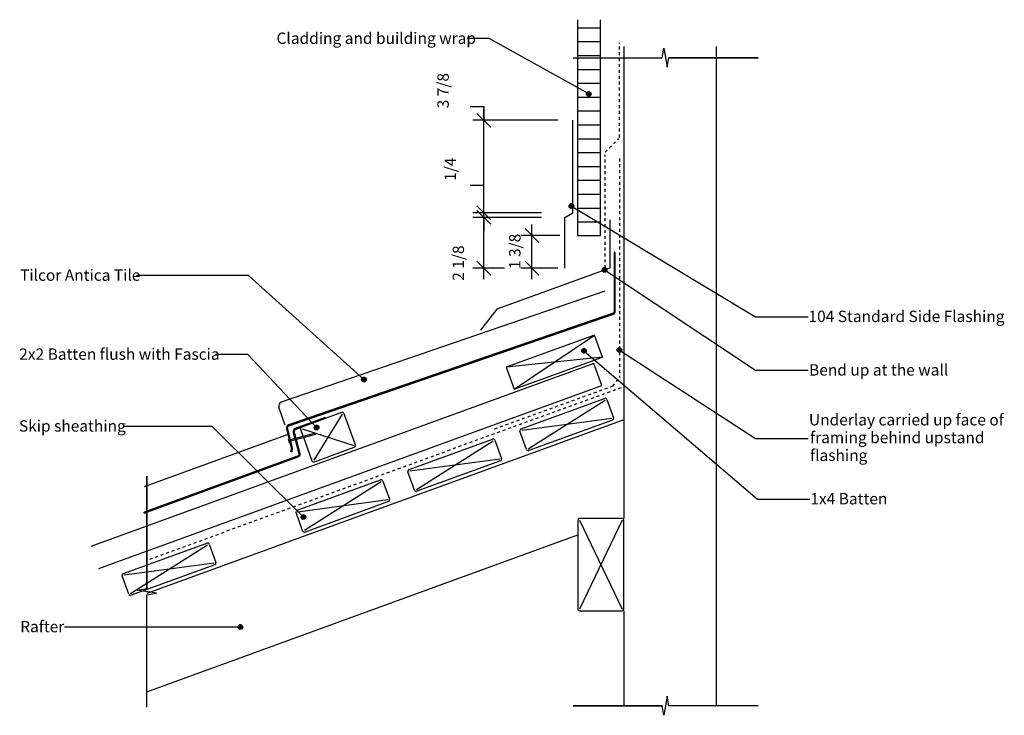
# Model space of a CAD drawing. Extents: x -738 to 327, y -414 to 339.
import ezdxf

# ---------------------------------------------------------------- set-up
doc = ezdxf.new("R2010")
doc.units = 0
doc.linetypes.add('DASH', pattern=[6.35, 3.175, -3.175])
doc.layers.get('0').update_dxf_attribs({"linetype": 'CONTINUOUS'})
doc.layers.get('DEFPOINTS').update_dxf_attribs({"linetype": 'CONTINUOUS'})
doc.styles.add('ARIAL', font='txt', dxfattribs={"height": 12.294162})
doc.dimstyles.get("Standard").update_dxf_attribs({"dimtxt": 0.18, "dimasz": 0.18, "dimexe": 0.18, "dimexo": 0.0625, "dimgap": 0.09, "dimtad": 0, "dimtih": 1, "dimtoh": 1, "dimzin": 0, "dimcen": 0.09, "dimazin": 3, "dimtfac": 1, "dimtofl": 0, "dimtmove": 0, "dimatfit": 3})

# ---------------------------------------------------------------- blocks, each defined once
blk = doc.blocks.new('*U30')
at = {"linetype": 'CONTINUOUS'}
for p, q in [((-367.7, -49.6), (-367.8, -50.6)), ((-367.8, -50.6), (-367.7, -51.5)), ((-367.1, -48.8), (-367.7, -49.6)), ((-367.7, -51.5), (-367.1, -52.3)), ((-366.3, -48.3), (-367.1, -48.8)), ((-367.1, -52.3), (-366.3, -52.9)), ((-365.3, -48.1), (-366.3, -48.3)), ((-365.3, -53.1), (-366.3, -52.9)), ((-364.4, -48.3), (-365.3, -48.1)), ((-364.4, -52.9), (-365.3, -53.1)), ((-364.4, -48.3), (-363.6, -48.8)), ((-363.6, -52.3), (-364.4, -52.9)), ((-363.6, -48.8), (-363, -49.6)), ((-363, -51.5), (-363.6, -52.3)), ((-363, -49.6), (-362.8, -50.6)), ((-362.8, -50.6), (-363, -51.5))]:
    blk.add_line(p, q, dxfattribs=at)
for points in [[(-367.7, -49.6), (-367.8, -50.6), (-362.8, -50.6)], [(-367.8, -50.6), (-367.7, -51.5), (-363, -51.5)], [(-367.1, -48.8), (-367.7, -49.6), (-363, -49.6)], [(-367.7, -51.5), (-367.1, -52.3), (-363.6, -52.3)], [(-366.3, -48.3), (-367.1, -48.8), (-363.6, -48.8)], [(-367.1, -52.3), (-366.3, -52.9), (-364.4, -52.9)], [(-365.3, -48.1), (-366.3, -48.3), (-364.4, -48.3)]]:
    blk.add_solid(points, dxfattribs=at)
at = {"linetype": 'CONTINUOUS', "extrusion": (0, 0, -1)}
for points in [[(367.8, -50.6), (362.8, -50.6), (363, -51.5)], [(367.7, -49.6), (363, -49.6), (362.8, -50.6)], [(367.7, -51.5), (363, -51.5), (363.6, -52.3)], [(367.1, -48.8), (363.6, -48.8), (363, -49.6)], [(367.1, -52.3), (363.6, -52.3), (364.4, -52.9)], [(366.3, -48.3), (364.4, -48.3), (363.6, -48.8)], [(366.3, -52.9), (364.4, -52.9), (365.3, -53.1)]]:
    blk.add_solid(points, dxfattribs=at)
blk = doc.blocks.new('*U31')
at = {"style": 'ARIAL'}
blk.add_text('Tilcor Antica Tile', height=12.294, dxfattribs=at).set_placement((-737.2, 56.3))
blk = doc.blocks.new('*U32')
at = {"linetype": 'CONTINUOUS'}
for p, q in [((-107.4, 69), (-107.6, 68.1)), ((-107.6, 68.1), (-107.4, 67.1)), ((-106.8, 69.9), (-107.4, 69)), ((-107.4, 67.1), (-106.8, 66.3)), ((-106, 70.4), (-106.8, 69.9)), ((-106.8, 66.3), (-106, 65.8)), ((-105.1, 70.6), (-106, 70.4)), ((-105.1, 65.6), (-106, 65.8)), ((-104.1, 70.4), (-105.1, 70.6)), ((-104.1, 65.8), (-105.1, 65.6)), ((-104.1, 70.4), (-103.3, 69.9)), ((-103.3, 66.3), (-104.1, 65.8)), ((-103.3, 69.9), (-102.8, 69)), ((-102.8, 67.1), (-103.3, 66.3)), ((-102.8, 69), (-102.6, 68.1)), ((-102.6, 68.1), (-102.8, 67.1))]:
    blk.add_line(p, q, dxfattribs=at)
for points in [[(-107.4, 69), (-107.6, 68.1), (-102.6, 68.1)], [(-107.6, 68.1), (-107.4, 67.1), (-102.8, 67.1)], [(-106.8, 69.9), (-107.4, 69), (-102.8, 69)], [(-107.4, 67.1), (-106.8, 66.3), (-103.3, 66.3)], [(-106, 70.4), (-106.8, 69.9), (-103.3, 69.9)], [(-106.8, 66.3), (-106, 65.8), (-104.1, 65.8)], [(-105.1, 70.6), (-106, 70.4), (-104.1, 70.4)]]:
    blk.add_solid(points, dxfattribs=at)
at = {"linetype": 'CONTINUOUS', "extrusion": (0, 0, -1)}
for points in [[(107.6, 68.1), (102.6, 68.1), (102.8, 67.1)], [(107.4, 69), (102.8, 69), (102.6, 68.1)], [(107.4, 67.1), (102.8, 67.1), (103.3, 66.3)], [(106.8, 69.9), (103.3, 69.9), (102.8, 69)], [(106.8, 66.3), (103.3, 66.3), (104.1, 65.8)], [(106, 70.4), (104.1, 70.4), (103.3, 69.9)], [(106, 65.8), (104.1, 65.8), (105.1, 65.6)]]:
    blk.add_solid(points, dxfattribs=at)
blk = doc.blocks.new('*U33')
at = {"style": 'ARIAL'}
blk.add_text('Bend up at the wall', height=12.294, dxfattribs=at).set_placement((116.2, -46.2))
blk = doc.blocks.new('*U54')
at = {"color": 0, "style": 'ARIAL'}
blk.add_text('1 3/8', height=12.29, rotation=90, dxfattribs=at).set_placement((-195.9, 69))
blk = doc.blocks.new('_OBLIQUE')
at = {"color": 0, "linetype": 'BYBLOCK'}
blk.add_line((-0.5, -0.5), (0.5, 0.5), dxfattribs=at)
blk = doc.blocks.new('DIMBLOCK1-AN160A_-_TRANSVE')
at = {"color": 0}
for p, q in [((-183.5, 57.9), (-183.5, 117.2)), ((-153.2, 105.2), (-195.5, 105.2)), ((-155.5, 69.9), (-195.5, 69.9))]:
    blk.add_line(p, q, dxfattribs=at)
at = {"layer": 'DEFPOINTS', "color": 0}
for p in [(-183.5, 105.2), (-145.7, 105.2), (-148, 69.9)]:
    blk.add_point(p, dxfattribs=at)
at = {"color": 0, "xscale": 15, "yscale": 15, "zscale": 15}
for p, rotation in [((-183.5, 105.2), 90), ((-183.5, 69.9), 270)]:
    blk.add_blockref('_OBLIQUE', p, dxfattribs=dict(at, rotation=rotation))
blk.add_blockref('*U54', (0, 0))
blk = doc.blocks.new('*U53')
at = {"color": 0, "style": 'ARIAL'}
blk.add_text('2 1/8', height=12.29, rotation=90, dxfattribs=at).set_placement((-257, 56.3))
blk = doc.blocks.new('DIMBLOCK2-AN160A_-_TRANSVE')
at = {"color": 0}
for p, q in [((-235.5, 57.9), (-235.5, 136.9)), ((-173.3, 124.9), (-247.5, 124.9)), ((-213.1, 69.9), (-247.5, 69.9))]:
    blk.add_line(p, q, dxfattribs=at)
at = {"layer": 'DEFPOINTS', "color": 0}
for p in [(-235.5, 124.9), (-165.8, 124.9), (-205.6, 69.9)]:
    blk.add_point(p, dxfattribs=at)
at = {"color": 0, "xscale": 15, "yscale": 15, "zscale": 15}
for p, rotation in [((-235.5, 124.9), 90), ((-235.5, 69.9), 270)]:
    blk.add_blockref('_OBLIQUE', p, dxfattribs=dict(at, rotation=rotation))
blk.add_blockref('*U53', (0, 0))
blk = doc.blocks.new('*U52')
at = {"color": 0, "style": 'ARIAL'}
blk.add_text('1/4', height=12.29, rotation=90, dxfattribs=at).set_placement((-265.7, 164.4))
blk = doc.blocks.new('DIMBLOCK3-AN160A_-_TRANSVE')
at = {"color": 0}
for p, q in [((-250.5, 159.9), (-235.5, 159.9)), ((-235.5, 129.9), (-235.5, 144.9)), ((-173.3, 129.9), (-247.5, 129.9)), ((-235.5, 124.9), (-235.5, 129.9)), ((-173.3, 124.9), (-247.5, 124.9)), ((-235.5, 124.9), (-235.5, 109.9))]:
    blk.add_line(p, q, dxfattribs=at)
at = {"layer": 'DEFPOINTS', "color": 0}
for p in [(-235.5, 129.9), (-165.8, 129.9), (-165.8, 124.9)]:
    blk.add_point(p, dxfattribs=at)
blk.add_blockref('*U52', (0, 0))
at = {"color": 0, "xscale": 15, "yscale": 15, "zscale": 15}
for p, rotation in [((-235.5, 129.9), 270), ((-235.5, 124.9), 90)]:
    blk.add_blockref('_OBLIQUE', p, dxfattribs=dict(at, rotation=rotation))
blk = doc.blocks.new('*U51')
at = {"color": 0, "style": 'ARIAL'}
blk.add_text('3 7/8', height=12.29, rotation=90, dxfattribs=at).set_placement((-273.5, 242.8))
blk = doc.blocks.new('DIMBLOCK4-AN160A_-_TRANSVE')
at = {"color": 0}
for p, q in [((-250.5, 244.9), (-235.5, 244.9)), ((-235.5, 244.9), (-235.5, 229.9)), ((-235.5, 117.9), (-235.5, 241.9)), ((-155.5, 229.9), (-247.5, 229.9)), ((-173.3, 129.9), (-247.5, 129.9))]:
    blk.add_line(p, q, dxfattribs=at)
at = {"layer": 'DEFPOINTS', "color": 0}
for p in [(-235.5, 229.9), (-148, 229.9), (-165.8, 129.9)]:
    blk.add_point(p, dxfattribs=at)
blk.add_blockref('*U51', (0, 0))
at = {"color": 0, "xscale": 15, "yscale": 15, "zscale": 15}
for p, rotation in [((-235.5, 229.9), 90), ((-235.5, 129.9), 270)]:
    blk.add_blockref('_OBLIQUE', p, dxfattribs=dict(at, rotation=rotation))
blk = doc.blocks.new('*U34')
at = {"linetype": 'CONTINUOUS'}
for p, q in [((-418.8, -101.5), (-418.9, -102.4)), ((-418.9, -102.4), (-418.8, -103.4)), ((-418.2, -100.7), (-418.8, -101.5)), ((-418.8, -103.4), (-418.2, -104.2)), ((-417.4, -100.1), (-418.2, -100.7)), ((-418.2, -104.2), (-417.4, -104.7)), ((-416.4, -99.9), (-417.4, -100.1)), ((-416.4, -104.9), (-417.4, -104.7)), ((-415.5, -100.1), (-416.4, -99.9)), ((-415.5, -104.7), (-416.4, -104.9)), ((-415.5, -100.1), (-414.7, -100.7)), ((-414.7, -104.2), (-415.5, -104.7)), ((-414.7, -100.7), (-414.1, -101.5)), ((-414.1, -103.4), (-414.7, -104.2)), ((-414.1, -101.5), (-413.9, -102.4)), ((-413.9, -102.4), (-414.1, -103.4))]:
    blk.add_line(p, q, dxfattribs=at)
for points in [[(-418.8, -101.5), (-418.9, -102.4), (-413.9, -102.4)], [(-418.9, -102.4), (-418.8, -103.4), (-414.1, -103.4)], [(-418.2, -100.7), (-418.8, -101.5), (-414.1, -101.5)], [(-418.8, -103.4), (-418.2, -104.2), (-414.7, -104.2)], [(-417.4, -100.1), (-418.2, -100.7), (-414.7, -100.7)], [(-418.2, -104.2), (-417.4, -104.7), (-415.5, -104.7)], [(-416.4, -99.9), (-417.4, -100.1), (-415.5, -100.1)]]:
    blk.add_solid(points, dxfattribs=at)
at = {"linetype": 'CONTINUOUS', "extrusion": (0, 0, -1)}
for points in [[(418.9, -102.4), (413.9, -102.4), (414.1, -103.4)], [(418.8, -101.5), (414.1, -101.5), (413.9, -102.4)], [(418.8, -103.4), (414.1, -103.4), (414.7, -104.2)], [(418.2, -100.7), (414.7, -100.7), (414.1, -101.5)], [(418.2, -104.2), (414.7, -104.2), (415.5, -104.7)], [(417.4, -100.1), (415.5, -100.1), (414.7, -100.7)], [(417.4, -104.7), (415.5, -104.7), (416.4, -104.9)]]:
    blk.add_solid(points, dxfattribs=at)
blk = doc.blocks.new('*U35')
at = {"style": 'ARIAL'}
blk.add_text('2x2 Batten flush with Fascia', height=12.294, dxfattribs=at).set_placement((-738.1, -29.1))
blk = doc.blocks.new('*U36')
at = {"linetype": 'CONTINUOUS'}
for p, q in [((-124.3, 259.3), (-124.5, 258.3)), ((-124.5, 258.3), (-124.3, 257.4)), ((-123.8, 260.1), (-124.3, 259.3)), ((-124.3, 257.4), (-123.8, 256.6)), ((-123, 260.7), (-123.8, 260.1)), ((-123.8, 256.6), (-123, 256)), ((-122, 260.8), (-123, 260.7)), ((-122, 255.8), (-123, 256)), ((-121.1, 260.7), (-122, 260.8)), ((-121.1, 256), (-122, 255.8)), ((-121.1, 260.7), (-120.3, 260.1)), ((-120.3, 256.6), (-121.1, 256)), ((-120.3, 260.1), (-119.7, 259.3)), ((-119.7, 257.4), (-120.3, 256.6)), ((-119.7, 259.3), (-119.5, 258.3)), ((-119.5, 258.3), (-119.7, 257.4))]:
    blk.add_line(p, q, dxfattribs=at)
for points in [[(-124.3, 259.3), (-124.5, 258.3), (-119.5, 258.3)], [(-124.5, 258.3), (-124.3, 257.4), (-119.7, 257.4)], [(-123.8, 260.1), (-124.3, 259.3), (-119.7, 259.3)], [(-124.3, 257.4), (-123.8, 256.6), (-120.3, 256.6)], [(-123, 260.7), (-123.8, 260.1), (-120.3, 260.1)], [(-123.8, 256.6), (-123, 256), (-121.1, 256)], [(-122, 260.8), (-123, 260.7), (-121.1, 260.7)]]:
    blk.add_solid(points, dxfattribs=at)
at = {"linetype": 'CONTINUOUS', "extrusion": (0, 0, -1)}
for points in [[(124.5, 258.3), (119.5, 258.3), (119.7, 257.4)], [(124.3, 259.3), (119.7, 259.3), (119.5, 258.3)], [(124.3, 257.4), (119.7, 257.4), (120.3, 256.6)], [(123.8, 260.1), (120.3, 260.1), (119.7, 259.3)], [(123.8, 256.6), (120.3, 256.6), (121.1, 256)], [(123, 260.7), (121.1, 260.7), (120.3, 260.1)], [(123, 256), (121.1, 256), (122, 255.8)]]:
    blk.add_solid(points, dxfattribs=at)
blk = doc.blocks.new('*U37')
at = {"style": 'ARIAL'}
blk.add_text('Cladding and building wrap', height=12.294, dxfattribs=at).set_placement((-459.8, 312.5))
blk = doc.blocks.new('*U38')
at = {"linetype": 'CONTINUOUS'}
for p, q in [((-91.3, -17.6), (-91.5, -18.5)), ((-91.5, -18.5), (-91.3, -19.5)), ((-90.7, -16.8), (-91.3, -17.6)), ((-91.3, -19.5), (-90.7, -20.3)), ((-89.9, -16.2), (-90.7, -16.8)), ((-90.7, -20.3), (-89.9, -20.8)), ((-89, -16), (-89.9, -16.2)), ((-89, -21), (-89.9, -20.8)), ((-88, -16.2), (-89, -16)), ((-88, -20.8), (-89, -21)), ((-88, -16.2), (-87.2, -16.8)), ((-87.2, -20.3), (-88, -20.8)), ((-87.2, -16.8), (-86.7, -17.6)), ((-86.7, -19.5), (-87.2, -20.3)), ((-86.7, -17.6), (-86.5, -18.5)), ((-86.5, -18.5), (-86.7, -19.5))]:
    blk.add_line(p, q, dxfattribs=at)
for points in [[(-91.3, -17.6), (-91.5, -18.5), (-86.5, -18.5)], [(-91.5, -18.5), (-91.3, -19.5), (-86.7, -19.5)], [(-90.7, -16.8), (-91.3, -17.6), (-86.7, -17.6)], [(-91.3, -19.5), (-90.7, -20.3), (-87.2, -20.3)], [(-89.9, -16.2), (-90.7, -16.8), (-87.2, -16.8)], [(-90.7, -20.3), (-89.9, -20.8), (-88, -20.8)], [(-89, -16), (-89.9, -16.2), (-88, -16.2)]]:
    blk.add_solid(points, dxfattribs=at)
at = {"linetype": 'CONTINUOUS', "extrusion": (0, 0, -1)}
for points in [[(91.5, -18.5), (86.5, -18.5), (86.7, -19.5)], [(91.3, -17.6), (86.7, -17.6), (86.5, -18.5)], [(91.3, -19.5), (86.7, -19.5), (87.2, -20.3)], [(90.7, -16.8), (87.2, -16.8), (86.7, -17.6)], [(90.7, -20.3), (87.2, -20.3), (88, -20.8)], [(89.9, -16.2), (88, -16.2), (87.2, -16.8)], [(89.9, -20.8), (88, -20.8), (89, -21)]]:
    blk.add_solid(points, dxfattribs=at)
blk = doc.blocks.new('*U39')
at = {"style": 'ARIAL'}
for s, height, p in [('Underlay carried up face of', 12.294, (116.1, -100.1)), ('framing behind upstand', 12.294, (117.3, -119.3)), ('flashing', 12.29, (117.3, -138.5))]:
    blk.add_text(s, height=height, dxfattribs=at).set_placement(p)
blk = doc.blocks.new('*U40')
at = {"linetype": 'CONTINUOUS'}
for p, q in [((-142.6, 138.8), (-143.1, 138)), ((-141.8, 139.4), (-142.6, 138.8)), ((-140.8, 139.6), (-141.8, 139.4)), ((-139.9, 139.4), (-140.8, 139.6)), ((-139.9, 139.4), (-139.1, 138.8)), ((-139.1, 138.8), (-138.5, 138)), ((-143.1, 138), (-143.3, 137.1)), ((-143.3, 137.1), (-143.1, 136.1)), ((-143.1, 136.1), (-142.6, 135.3)), ((-142.6, 135.3), (-141.8, 134.7)), ((-140.8, 134.6), (-141.8, 134.7)), ((-139.9, 134.7), (-140.8, 134.6)), ((-139.1, 135.3), (-139.9, 134.7)), ((-138.5, 136.1), (-139.1, 135.3)), ((-138.5, 138), (-138.3, 137.1)), ((-138.3, 137.1), (-138.5, 136.1))]:
    blk.add_line(p, q, dxfattribs=at)
for points in [[(-142.6, 138.8), (-143.1, 138), (-138.5, 138)], [(-141.8, 139.4), (-142.6, 138.8), (-139.1, 138.8)], [(-140.8, 139.6), (-141.8, 139.4), (-139.9, 139.4)], [(-143.1, 138), (-143.3, 137.1), (-138.3, 137.1)], [(-143.3, 137.1), (-143.1, 136.1), (-138.5, 136.1)], [(-143.1, 136.1), (-142.6, 135.3), (-139.1, 135.3)], [(-142.6, 135.3), (-141.8, 134.7), (-139.9, 134.7)]]:
    blk.add_solid(points, dxfattribs=at)
at = {"linetype": 'CONTINUOUS', "extrusion": (0, 0, -1)}
for points in [[(142.6, 138.8), (139.1, 138.8), (138.5, 138)], [(141.8, 139.4), (139.9, 139.4), (139.1, 138.8)], [(143.3, 137.1), (138.3, 137.1), (138.5, 136.1)], [(143.1, 138), (138.5, 138), (138.3, 137.1)], [(143.1, 136.1), (138.5, 136.1), (139.1, 135.3)], [(142.6, 135.3), (139.1, 135.3), (139.9, 134.7)], [(141.8, 134.7), (139.9, 134.7), (140.8, 134.6)]]:
    blk.add_solid(points, dxfattribs=at)
blk = doc.blocks.new('*U41')
at = {"style": 'ARIAL'}
blk.add_text('104 Standard Side Flashing', height=12.294, dxfattribs=at).set_placement((115.6, 11.7))
blk = doc.blocks.new('*U42')
at = {"linetype": 'CONTINUOUS'}
for p, q in [((-129.6, -18.5), (-129.7, -19.4)), ((-129.7, -19.4), (-129.6, -20.4)), ((-129, -17.7), (-129.6, -18.5)), ((-129.6, -20.4), (-129, -21.2)), ((-128.2, -17.1), (-129, -17.7)), ((-129, -21.2), (-128.2, -21.7)), ((-127.2, -16.9), (-128.2, -17.1)), ((-126.3, -17.1), (-127.2, -16.9)), ((-126.3, -17.1), (-125.5, -17.7)), ((-125.5, -21.2), (-126.3, -21.7)), ((-125.5, -17.7), (-124.9, -18.5)), ((-124.9, -20.4), (-125.5, -21.2)), ((-124.9, -18.5), (-124.7, -19.4)), ((-124.7, -19.4), (-124.9, -20.4)), ((-127.2, -21.9), (-128.2, -21.7)), ((-126.3, -21.7), (-127.2, -21.9))]:
    blk.add_line(p, q, dxfattribs=at)
for points in [[(-129.6, -18.5), (-129.7, -19.4), (-124.7, -19.4)], [(-129.7, -19.4), (-129.6, -20.4), (-124.9, -20.4)], [(-129, -17.7), (-129.6, -18.5), (-124.9, -18.5)], [(-129.6, -20.4), (-129, -21.2), (-125.5, -21.2)], [(-128.2, -17.1), (-129, -17.7), (-125.5, -17.7)], [(-129, -21.2), (-128.2, -21.7), (-126.3, -21.7)], [(-127.2, -16.9), (-128.2, -17.1), (-126.3, -17.1)]]:
    blk.add_solid(points, dxfattribs=at)
at = {"linetype": 'CONTINUOUS', "extrusion": (0, 0, -1)}
for points in [[(129.7, -19.4), (124.7, -19.4), (124.9, -20.4)], [(129.6, -18.5), (124.9, -18.5), (124.7, -19.4)], [(129.6, -20.4), (124.9, -20.4), (125.5, -21.2)], [(129, -17.7), (125.5, -17.7), (124.9, -18.5)], [(129, -21.2), (125.5, -21.2), (126.3, -21.7)], [(128.2, -17.1), (126.3, -17.1), (125.5, -17.7)], [(128.2, -21.7), (126.3, -21.7), (127.2, -21.9)]]:
    blk.add_solid(points, dxfattribs=at)
blk = doc.blocks.new('*U43')
at = {"style": 'ARIAL'}
blk.add_text('1x4 Batten', height=12.29, dxfattribs=at).set_placement((117.6, -185.5))
blk = doc.blocks.new('*U44')
at = {"linetype": 'CONTINUOUS'}
for p, q in [((-432.9, -198.4), (-433.1, -199.3)), ((-433.1, -199.3), (-432.9, -200.3)), ((-432.4, -197.6), (-432.9, -198.4)), ((-432.9, -200.3), (-432.4, -201.1)), ((-431.6, -197), (-432.4, -197.6)), ((-432.4, -201.1), (-431.6, -201.6)), ((-430.6, -196.8), (-431.6, -197)), ((-430.6, -201.8), (-431.6, -201.6)), ((-429.6, -197), (-430.6, -196.8)), ((-429.6, -201.6), (-430.6, -201.8)), ((-429.6, -197), (-428.8, -197.6)), ((-428.8, -201.1), (-429.6, -201.6)), ((-428.8, -197.6), (-428.3, -198.4)), ((-428.3, -200.3), (-428.8, -201.1)), ((-428.3, -198.4), (-428.1, -199.3)), ((-428.1, -199.3), (-428.3, -200.3))]:
    blk.add_line(p, q, dxfattribs=at)
for points in [[(-432.9, -198.4), (-433.1, -199.3), (-428.1, -199.3)], [(-433.1, -199.3), (-432.9, -200.3), (-428.3, -200.3)], [(-432.4, -197.6), (-432.9, -198.4), (-428.3, -198.4)], [(-432.9, -200.3), (-432.4, -201.1), (-428.8, -201.1)], [(-431.6, -197), (-432.4, -197.6), (-428.8, -197.6)], [(-432.4, -201.1), (-431.6, -201.6), (-429.6, -201.6)], [(-430.6, -196.8), (-431.6, -197), (-429.6, -197)]]:
    blk.add_solid(points, dxfattribs=at)
at = {"linetype": 'CONTINUOUS', "extrusion": (0, 0, -1)}
for points in [[(433.1, -199.3), (428.1, -199.3), (428.3, -200.3)], [(432.9, -198.4), (428.3, -198.4), (428.1, -199.3)], [(432.9, -200.3), (428.3, -200.3), (428.8, -201.1)], [(432.4, -197.6), (428.8, -197.6), (428.3, -198.4)], [(432.4, -201.1), (428.8, -201.1), (429.6, -201.6)], [(431.6, -197), (429.6, -197), (428.8, -197.6)], [(431.6, -201.6), (429.6, -201.6), (430.6, -201.8)]]:
    blk.add_solid(points, dxfattribs=at)
blk = doc.blocks.new('*U45')
at = {"style": 'ARIAL'}
blk.add_text('Skip sheathing', height=12.294, dxfattribs=at).set_placement((-738.4, -106.8))
blk = doc.blocks.new('*U46')
at = {"linetype": 'CONTINUOUS'}
for p, q in [((-501.3, -317.2), (-501.4, -318.1)), ((-501.4, -318.1), (-501.3, -319.1)), ((-500.7, -316.3), (-501.3, -317.2)), ((-501.3, -319.1), (-500.7, -319.9)), ((-499.9, -315.8), (-500.7, -316.3)), ((-498.9, -315.6), (-499.9, -315.8)), ((-498, -315.8), (-498.9, -315.6)), ((-498, -315.8), (-497.2, -316.3)), ((-497.2, -316.3), (-496.6, -317.2)), ((-496.6, -319.1), (-497.2, -319.9)), ((-496.6, -317.2), (-496.4, -318.1)), ((-496.4, -318.1), (-496.6, -319.1)), ((-500.7, -319.9), (-499.9, -320.4)), ((-498.9, -320.6), (-499.9, -320.4)), ((-498, -320.4), (-498.9, -320.6)), ((-497.2, -319.9), (-498, -320.4))]:
    blk.add_line(p, q, dxfattribs=at)
for points in [[(-501.3, -317.2), (-501.4, -318.1), (-496.4, -318.1)], [(-501.4, -318.1), (-501.3, -319.1), (-496.6, -319.1)], [(-500.7, -316.3), (-501.3, -317.2), (-496.6, -317.2)], [(-501.3, -319.1), (-500.7, -319.9), (-497.2, -319.9)], [(-499.9, -315.8), (-500.7, -316.3), (-497.2, -316.3)], [(-498.9, -315.6), (-499.9, -315.8), (-498, -315.8)], [(-500.7, -319.9), (-499.9, -320.4), (-498, -320.4)]]:
    blk.add_solid(points, dxfattribs=at)
at = {"linetype": 'CONTINUOUS', "extrusion": (0, 0, -1)}
for points in [[(501.4, -318.1), (496.4, -318.1), (496.6, -319.1)], [(501.3, -317.2), (496.6, -317.2), (496.4, -318.1)], [(501.3, -319.1), (496.6, -319.1), (497.2, -319.9)], [(500.7, -316.3), (497.2, -316.3), (496.6, -317.2)], [(499.9, -315.8), (498, -315.8), (497.2, -316.3)], [(500.7, -319.9), (497.2, -319.9), (498, -320.4)], [(499.9, -320.4), (498, -320.4), (498.9, -320.6)]]:
    blk.add_solid(points, dxfattribs=at)
blk = doc.blocks.new('*U47')
at = {"style": 'ARIAL'}
blk.add_text('Rafter', height=12.29, dxfattribs=at).set_placement((-737, -323.8))
blk = doc.blocks.new('*X48')
at = {"color": 0}
for p, q in [((-134.4, 330), (-109.4, 330)), ((-134.4, 315), (-109.4, 315)), ((-134.4, 300), (-109.4, 300)), ((-134.4, 285), (-109.4, 285)), ((-134.4, 270), (-109.4, 270)), ((-134.4, 255), (-109.4, 255)), ((-134.4, 240), (-109.4, 240)), ((-134.4, 225), (-109.4, 225)), ((-134.4, 210), (-109.4, 210)), ((-134.4, 195), (-109.4, 195)), ((-134.4, 180), (-109.4, 180)), ((-134.4, 165), (-109.4, 165)), ((-134.4, 150), (-109.4, 150)), ((-134.4, 135), (-109.4, 135)), ((-134.4, 120), (-109.4, 120))]:
    blk.add_line(p, q, dxfattribs=at)
blk = doc.blocks.new('*U49')
at = {"linetype": 'CONTINUOUS'}
for p, q in [((-409.6, -92.5), (-439.5, -103.4)), ((-406.8, -92.5), (-436.6, -103.4)), ((-407.1, -91.6), (-409.6, -92.5)), ((-406.8, -92.5), (-407.1, -91.6)), ((-441.7, -105.9), (-441.8, -106.1)), ((-441.8, -106.1), (-441.8, -106.8)), ((-441.6, -105.6), (-441.7, -105.9)), ((-441.4, -105.1), (-441.6, -105.6)), ((-441.1, -104.7), (-441.4, -105.1)), ((-441.4, -105.1), (-441.4, -105.1)), ((-440.9, -104.4), (-441.1, -104.7)), ((-440.3, -103.8), (-440.9, -104.4)), ((-440.9, -104.4), (-440.9, -104.4)), ((-440.7, -105.9), (-440.8, -106.1)), ((-440.8, -106.1), (-440.8, -106.8)), ((-440.5, -105.6), (-440.7, -105.9)), ((-440.2, -105.1), (-440.5, -105.6)), ((-439.5, -103.4), (-440.3, -103.8)), ((-439.7, -104.7), (-440.2, -105.1)), ((-440.2, -105.1), (-440.2, -105.1)), ((-439.2, -104.4), (-439.7, -104.7)), ((-437.7, -103.8), (-439.2, -104.4)), ((-439.2, -104.4), (-439.2, -104.4)), ((-436.6, -103.4), (-437.7, -103.8)), ((-441.8, -106.8), (-441.8, -106.8)), ((-441.8, -106.8), (-441.8, -107.4)), ((-441.8, -107.4), (-441.7, -107.6)), ((-441.7, -107.6), (-441.2, -109.8)), ((-441.2, -109.8), (-440, -114.2)), ((-440.8, -106.8), (-440.8, -106.8)), ((-440.8, -106.8), (-440.7, -107.4)), ((-440.7, -107.4), (-440.7, -107.6)), ((-440.7, -107.6), (-440.1, -109.8)), ((-440.1, -109.8), (-438.9, -114.2)), ((-439.9, -114.4), (-440, -114.2)), ((-438.9, -114.2), (-439.9, -114.4)), ((-438.7, -115.1), (-439.6, -115.4)), ((-439.6, -115.4), (-435.6, -130.6)), ((-438.6, -115.4), (-438.7, -115.1)), ((-438.6, -115.4), (-434.5, -130.6)), ((-439.3, -134.2), (-602.9, -193.8)), ((-436.4, -134.2), (-600, -193.8)), ((-438.4, -133.9), (-439.3, -134.2)), ((-437.1, -133.4), (-438.4, -133.9)), ((-436.7, -133.3), (-437.1, -133.4)), ((-436.3, -133.1), (-436.7, -133.3)), ((-435.7, -133.9), (-436.4, -134.2)), ((-436, -132.8), (-436.3, -133.1)), ((-435.9, -132.7), (-436, -132.8)), ((-435.6, -132.3), (-435.9, -132.7)), ((-435.2, -133.4), (-435.7, -133.9)), ((-435.6, -130.6), (-435.5, -130.9)), ((-435.5, -131.9), (-435.6, -132.1)), ((-435.6, -132.1), (-435.6, -132.3)), ((-435.5, -130.9), (-435.4, -131.3)), ((-435.4, -131.4), (-435.5, -131.9)), ((-435.4, -131.3), (-435.4, -131.4)), ((-435.1, -133.3), (-435.2, -133.4)), ((-434.9, -133.1), (-435.1, -133.3)), ((-434.8, -132.8), (-434.9, -133.1)), ((-434.7, -132.7), (-434.8, -132.8)), ((-434.6, -132.3), (-434.7, -132.7)), ((-434.5, -132.1), (-434.6, -132.3)), ((-434.5, -130.6), (-434.5, -130.9)), ((-434.5, -130.9), (-434.4, -131.3)), ((-434.4, -131.4), (-434.5, -131.9)), ((-434.5, -131.9), (-434.5, -132.1)), ((-434.4, -131.3), (-434.4, -131.4)), ((-600, -193.8), (-602.9, -194.8)), ((-602.9, -194.8), (-602.9, -193.8))]:
    blk.add_line(p, q, dxfattribs=at)
for points in [[(-409.6, -92.5), (-439.5, -103.4), (-436.6, -103.4)], [(-407.1, -91.6), (-409.6, -92.5), (-406.8, -92.5)], [(-441.7, -105.9), (-441.8, -106.1), (-440.8, -106.1)], [(-441.8, -106.1), (-441.8, -106.8), (-440.8, -106.8)], [(-441.6, -105.6), (-441.7, -105.9), (-440.7, -105.9)], [(-441.4, -105.1), (-441.6, -105.6), (-440.5, -105.6)], [(-441.1, -104.7), (-441.4, -105.1), (-440.2, -105.1)], [(-441.4, -105.1), (-441.4, -105.1), (-440.2, -105.1)], [(-440.9, -104.4), (-441.1, -104.7), (-439.7, -104.7)], [(-440.3, -103.8), (-440.9, -104.4), (-439.2, -104.4)], [(-440.9, -104.4), (-440.9, -104.4), (-439.2, -104.4)], [(-439.5, -103.4), (-440.3, -103.8), (-437.7, -103.8)], [(-441.8, -106.8), (-441.8, -106.8), (-440.8, -106.8)], [(-441.8, -106.8), (-441.8, -107.4), (-440.7, -107.4)], [(-441.8, -107.4), (-441.7, -107.6), (-440.7, -107.6)], [(-441.7, -107.6), (-441.2, -109.8), (-440.1, -109.8)], [(-441.2, -109.8), (-440, -114.2), (-438.9, -114.2)], [(-438.7, -115.1), (-439.6, -115.4), (-438.6, -115.4)], [(-439.6, -115.4), (-435.6, -130.6), (-434.5, -130.6)], [(-439.3, -134.2), (-602.9, -193.8), (-600, -193.8)], [(-438.4, -133.9), (-439.3, -134.2), (-436.4, -134.2)], [(-437.1, -133.4), (-438.4, -133.9), (-435.7, -133.9)], [(-436.7, -133.3), (-437.1, -133.4), (-435.2, -133.4)], [(-436.3, -133.1), (-436.7, -133.3), (-435.1, -133.3)], [(-436, -132.8), (-436.3, -133.1), (-434.9, -133.1)], [(-435.9, -132.7), (-436, -132.8), (-434.8, -132.8)], [(-435.6, -132.3), (-435.9, -132.7), (-434.7, -132.7)], [(-435.6, -130.6), (-435.5, -130.9), (-434.5, -130.9)], [(-435.5, -131.9), (-435.6, -132.1), (-434.5, -132.1)], [(-435.6, -132.1), (-435.6, -132.3), (-434.6, -132.3)], [(-435.5, -130.9), (-435.4, -131.3), (-434.4, -131.3)], [(-435.4, -131.4), (-435.5, -131.9), (-434.5, -131.9)], [(-435.4, -131.3), (-435.4, -131.4), (-434.4, -131.4)]]:
    blk.add_solid(points, dxfattribs=at)
at = {"linetype": 'CONTINUOUS', "extrusion": (0, 0, -1)}
for points in [[(409.6, -92.5), (406.8, -92.5), (436.6, -103.4)], [(441.8, -106.1), (440.8, -106.1), (440.8, -106.8)], [(441.7, -105.9), (440.7, -105.9), (440.8, -106.1)], [(441.6, -105.6), (440.5, -105.6), (440.7, -105.9)], [(441.4, -105.1), (440.2, -105.1), (440.2, -105.1)], [(441.4, -105.1), (440.2, -105.1), (440.5, -105.6)], [(441.1, -104.7), (439.7, -104.7), (440.2, -105.1)], [(440.9, -104.4), (439.2, -104.4), (439.2, -104.4)], [(440.9, -104.4), (439.2, -104.4), (439.7, -104.7)], [(440.3, -103.8), (437.7, -103.8), (439.2, -104.4)], [(439.5, -103.4), (436.6, -103.4), (437.7, -103.8)], [(441.8, -106.8), (440.8, -106.8), (440.8, -106.8)], [(441.8, -106.8), (440.8, -106.8), (440.7, -107.4)], [(441.8, -107.4), (440.7, -107.4), (440.7, -107.6)], [(441.7, -107.6), (440.7, -107.6), (440.1, -109.8)], [(441.2, -109.8), (440.1, -109.8), (438.9, -114.2)], [(440, -114.2), (438.9, -114.2), (439.9, -114.4)], [(439.6, -115.4), (438.6, -115.4), (434.5, -130.6)], [(439.3, -134.2), (436.4, -134.2), (600, -193.8)], [(438.4, -133.9), (435.7, -133.9), (436.4, -134.2)], [(437.1, -133.4), (435.2, -133.4), (435.7, -133.9)], [(436.7, -133.3), (435.1, -133.3), (435.2, -133.4)], [(436.3, -133.1), (434.9, -133.1), (435.1, -133.3)], [(436, -132.8), (434.8, -132.8), (434.9, -133.1)], [(435.9, -132.7), (434.7, -132.7), (434.8, -132.8)], [(435.6, -130.6), (434.5, -130.6), (434.5, -130.9)], [(435.6, -132.1), (434.5, -132.1), (434.6, -132.3)], [(435.6, -132.3), (434.6, -132.3), (434.7, -132.7)], [(435.5, -130.9), (434.5, -130.9), (434.4, -131.3)], [(435.5, -131.9), (434.5, -131.9), (434.5, -132.1)], [(435.4, -131.3), (434.4, -131.3), (434.4, -131.4)], [(435.4, -131.4), (434.4, -131.4), (434.5, -131.9)], [(602.9, -193.8), (600, -193.8), (602.9, -194.8)]]:
    blk.add_solid(points, dxfattribs=at)
blk = doc.blocks.new('*U50')
at = {"linetype": 'CONTINUOUS'}
for p, q in [((-94.7, 87.4), (-94.7, 22.8)), ((-93.7, 87.4), (-93.7, 22.8)), ((-95.5, 21.3), (-95.6, 21.2)), ((-95.3, 21.5), (-95.5, 21.3)), ((-95, 21.9), (-95.3, 21.5)), ((-94.9, 22), (-95, 21.9)), ((-94.8, 22.3), (-94.9, 22)), ((-94.7, 22.8), (-94.8, 22.3)), ((-94.7, 22.8), (-94.7, 22.8)), ((-94.1, 21.3), (-94.2, 21.2)), ((-93.9, 21.9), (-94.1, 21.5)), ((-94.1, 21.5), (-94.1, 21.3)), ((-93.8, 22), (-93.9, 21.9)), ((-93.7, 22.8), (-93.8, 22.3)), ((-93.8, 22.3), (-93.8, 22)), ((-93.7, 22.8), (-93.7, 22.8)), ((-98.3, 20.3), (-446.9, -99.6)), ((-95.2, 20.3), (-443.8, -99.6)), ((-97, 20.7), (-98.3, 20.3)), ((-95.6, 21.2), (-97, 20.7)), ((-94.6, 20.7), (-95.2, 20.3)), ((-94.2, 21.2), (-94.6, 20.7)), ((-449, -102.2), (-449.1, -102.9)), ((-449.1, -102.9), (-449.1, -102.9)), ((-449.1, -102.9), (-449, -103.5)), ((-448.9, -101.7), (-449, -102)), ((-449, -102), (-449, -102.2)), ((-449, -103.5), (-449, -103.7)), ((-449, -103.7), (-446, -115.8)), ((-448.7, -101.2), (-448.9, -101.7)), ((-448.4, -100.8), (-448.7, -101.2)), ((-448.7, -101.2), (-448.7, -101.2)), ((-448.2, -100.5), (-448.4, -100.8)), ((-447.5, -99.9), (-448.2, -100.5)), ((-448.2, -100.5), (-448.2, -100.5)), ((-448, -102.2), (-448.1, -102.9)), ((-448.1, -102.9), (-448.1, -102.9)), ((-448.1, -102.9), (-448, -103.5)), ((-447.8, -101.7), (-448, -102)), ((-448, -102), (-448, -102.2)), ((-448, -103.5), (-448, -103.7)), ((-448, -103.7), (-445, -115.8)), ((-447.5, -101.2), (-447.8, -101.7)), ((-446.9, -99.6), (-447.5, -99.9)), ((-447, -100.8), (-447.5, -101.2)), ((-447.5, -101.2), (-447.5, -101.2)), ((-446.4, -100.5), (-447, -100.8)), ((-444.8, -99.9), (-446.4, -100.5)), ((-446.4, -100.5), (-446.4, -100.5)), ((-443.8, -99.6), (-444.8, -99.9)), ((-446, -115.8), (-446, -116)), ((-445.7, -116), (-446, -116)), ((-446, -116), (-446, -116)), ((-445, -115.8), (-445.7, -116)), ((-444.7, -116.7), (-445.7, -117)), ((-445.7, -117), (-445.4, -118.3)), ((-444.7, -117), (-444.7, -116.7)), ((-444.7, -117), (-444.4, -118.3)), ((-445.4, -118.3), (-443.8, -124.6)), ((-444.4, -118.3), (-442.8, -124.6)), ((-443.8, -124.7), (-444.2, -128)), ((-443.8, -124.6), (-443.8, -124.7)), ((-442.8, -124.7), (-443.2, -128)), ((-442.8, -124.6), (-442.8, -124.7)), ((-443.3, -128.5), (-444.2, -128)), ((-443.2, -128), (-443.3, -128.5))]:
    blk.add_line(p, q, dxfattribs=at)
for points in [[(-94.7, 87.4), (-94.7, 22.8), (-93.7, 22.8)], [(-95.5, 21.3), (-95.6, 21.2), (-94.2, 21.2)], [(-95.3, 21.5), (-95.5, 21.3), (-94.1, 21.3)], [(-95, 21.9), (-95.3, 21.5), (-94.1, 21.5)], [(-94.9, 22), (-95, 21.9), (-93.9, 21.9)], [(-94.8, 22.3), (-94.9, 22), (-93.8, 22)], [(-94.7, 22.8), (-94.8, 22.3), (-93.8, 22.3)], [(-94.7, 22.8), (-94.7, 22.8), (-93.7, 22.8)], [(-98.3, 20.3), (-446.9, -99.6), (-443.8, -99.6)], [(-97, 20.7), (-98.3, 20.3), (-95.2, 20.3)], [(-95.6, 21.2), (-97, 20.7), (-94.6, 20.7)], [(-449, -102.2), (-449.1, -102.9), (-448.1, -102.9)], [(-449.1, -102.9), (-449.1, -102.9), (-448.1, -102.9)], [(-449.1, -102.9), (-449, -103.5), (-448, -103.5)], [(-448.9, -101.7), (-449, -102), (-448, -102)], [(-449, -102), (-449, -102.2), (-448, -102.2)], [(-449, -103.5), (-449, -103.7), (-448, -103.7)], [(-449, -103.7), (-446, -115.8), (-445, -115.8)], [(-448.7, -101.2), (-448.9, -101.7), (-447.8, -101.7)], [(-448.4, -100.8), (-448.7, -101.2), (-447.5, -101.2)], [(-448.7, -101.2), (-448.7, -101.2), (-447.5, -101.2)], [(-448.2, -100.5), (-448.4, -100.8), (-447, -100.8)], [(-447.5, -99.9), (-448.2, -100.5), (-446.4, -100.5)], [(-448.2, -100.5), (-448.2, -100.5), (-446.4, -100.5)], [(-446.9, -99.6), (-447.5, -99.9), (-444.8, -99.9)], [(-446, -115.8), (-446, -116), (-445.7, -116)], [(-444.7, -116.7), (-445.7, -117), (-444.7, -117)], [(-445.7, -117), (-445.4, -118.3), (-444.4, -118.3)], [(-445.4, -118.3), (-443.8, -124.6), (-442.8, -124.6)], [(-443.8, -124.7), (-444.2, -128), (-443.2, -128)], [(-443.8, -124.6), (-443.8, -124.7), (-442.8, -124.7)]]:
    blk.add_solid(points, dxfattribs=at)
at = {"linetype": 'CONTINUOUS', "extrusion": (0, 0, -1)}
for points in [[(94.7, 87.4), (93.7, 87.4), (93.7, 22.8)], [(95.5, 21.3), (94.1, 21.3), (94.2, 21.2)], [(95.3, 21.5), (94.1, 21.5), (94.1, 21.3)], [(95, 21.9), (93.9, 21.9), (94.1, 21.5)], [(94.9, 22), (93.8, 22), (93.9, 21.9)], [(94.8, 22.3), (93.8, 22.3), (93.8, 22)], [(94.7, 22.8), (93.7, 22.8), (93.7, 22.8)], [(94.7, 22.8), (93.7, 22.8), (93.8, 22.3)], [(98.3, 20.3), (95.2, 20.3), (443.8, -99.6)], [(97, 20.7), (94.6, 20.7), (95.2, 20.3)], [(95.6, 21.2), (94.2, 21.2), (94.6, 20.7)], [(449.1, -102.9), (448.1, -102.9), (448.1, -102.9)], [(449.1, -102.9), (448.1, -102.9), (448, -103.5)], [(449, -102), (448, -102), (448, -102.2)], [(449, -102.2), (448, -102.2), (448.1, -102.9)], [(449, -103.5), (448, -103.5), (448, -103.7)], [(449, -103.7), (448, -103.7), (445, -115.8)], [(448.9, -101.7), (447.8, -101.7), (448, -102)], [(448.7, -101.2), (447.5, -101.2), (447.5, -101.2)], [(448.7, -101.2), (447.5, -101.2), (447.8, -101.7)], [(448.4, -100.8), (447, -100.8), (447.5, -101.2)], [(448.2, -100.5), (446.4, -100.5), (446.4, -100.5)], [(448.2, -100.5), (446.4, -100.5), (447, -100.8)], [(447.5, -99.9), (444.8, -99.9), (446.4, -100.5)], [(446.9, -99.6), (443.8, -99.6), (444.8, -99.9)], [(446, -115.8), (445, -115.8), (445.7, -116)], [(446, -116), (445.7, -116), (446, -116)], [(445.7, -117), (444.7, -117), (444.4, -118.3)], [(445.4, -118.3), (444.4, -118.3), (442.8, -124.6)], [(443.8, -124.6), (442.8, -124.6), (442.8, -124.7)], [(443.8, -124.7), (442.8, -124.7), (443.2, -128)], [(444.2, -128), (443.2, -128), (443.3, -128.5)]]:
    blk.add_solid(points, dxfattribs=at)

msp = doc.modelspace()

# ---------------------------------------------------------------- linework, layer by layer
for p, q in [((-134.386, 338.683), (-134.386, 105.205)), ((-109.386, 105.205), (-109.386, 338.683)), ((-229.749, 318.19), (-253.738, 318.19)), ((-122.031, 258.347), (-229.749, 318.19)), ((-83.959, 309.66), (-83.959, -200.634)), ((16.041, -403.284), (16.041, 309.66)), ((-42.513, 297.57), (-40.696, 307.878)), ((-40.696, 307.878), (-37.223, 287.263)), ((-138.959, 297.57), (-42.513, 297.57)), ((-138.959, 297.57), (-42.513, 297.57)), ((-37.223, 287.263), (-35.405, 297.57)), ((61.041, 297.57), (-35.405, 297.57)), ((-35.405, 297.57), (61.041, 297.57)), ((-139.386, 129.937), (-139.386, 229.937)), ((-148.046, 124.937), (-139.386, 129.937)), ((-140.837, 137.053), (58.362, 17.395)), ((-148.046, 69.937), (-148.046, 124.937)), ((-99.386, 122.39), (-99.386, 70.047)), ((-134.386, 105.205), (-109.386, 105.205)), ((-93.688, 87.441), (-94.688, 87.441)), ((-94.688, 87.441), (-94.688, 22.787)), ((-93.688, 22.768), (-93.688, 87.441)), ((-99.386, 70.047), (-221.546, 25.585)), ((-105.074, 68.084), (58.362, -40.514)), ((-490.197, 61.958), (-611.093, 61.958)), ((-365.348, -50.566), (-490.197, 61.958)), ((-104.797, 45.203), (-454.695, -75.092)), ((-221.546, 25.585), (-239.011, 2.841)), ((-95.637, 21.169), (-446.754, -99.546)), ((-446.429, -100.491), (-95.218, 20.255)), ((58.362, 17.395), (115.093, 17.395)), ((-115.957, -2.414), (-211.429, -37.163)), ((-115.957, -2.414), (-211.429, -37.163)), ((-202.742, -61.031), (-115.957, -2.414)), ((-107.269, -26.282), (-115.957, -2.414)), ((-107.269, -26.282), (-115.957, -2.414)), ((-127.243, -19.418), (60.362, -179.837)), ((-88.968, -18.537), (58.362, -114.188)), ((-490.962, -23.459), (-525.733, -23.459)), ((-416.45, -102.426), (-490.962, -23.459)), ((-107.269, -26.282), (-211.429, -37.163)), ((-202.742, -61.031), (-107.269, -26.282)), ((-202.742, -61.031), (-107.269, -26.282)), ((-116.708, -33.087), (-660.693, -231.081)), ((-211.429, -37.163), (-202.742, -61.031)), ((-211.429, -37.163), (-202.742, -61.031)), ((-108.021, -56.955), (-116.708, -33.087)), ((58.362, -40.514), (115.093, -40.514)), ((-652.006, -254.95), (-108.021, -56.955)), ((-195.302, -103.723), (-105.091, -70.889)), ((-187.435, -125.336), (-104.407, -72.768)), ((-102.528, -72.084), (-95.345, -91.818)), ((-450.439, -99.775), (-457.178, -80.175)), ((-83.959, -93.936), (-600.136, -281.809)), ((-407.107, -91.635), (-439.526, -103.435)), ((-389.328, -86.19), (-432.554, -101.923)), ((-388.644, -88.069), (-419.557, -137.631)), ((-406.777, -92.541), (-407.107, -91.635)), ((-374.452, -121.214), (-386.765, -87.385)), ((-97.225, -92.502), (-194.618, -105.602)), ((-96.541, -94.381), (-186.751, -127.215)), ((-529.569, -101.169), (-625.733, -101.169)), ((-430.597, -199.337), (-529.569, -101.169)), ((-449.02, -103.715), (-446.242, -114.882)), ((-444.988, -115.777), (-448.05, -103.473)), ((-439.184, -104.374), (-434.433, -102.645)), ((-433.749, -104.486), (-431.004, -112.03)), ((-431.87, -103.802), (-376.331, -121.898)), ((-189.314, -126.02), (-196.497, -106.286)), ((-446.406, -109.423), (-602.924, -166.39)), ((-447.084, -114.786), (-446.049, -118.65)), ((-447.084, -114.786), (-446.282, -114.882)), ((-445.972, -116.041), (-446.282, -114.882)), ((-418.926, -108.794), (-445.972, -116.041)), ((-445.713, -117.007), (-418.667, -109.76)), ((-445.402, -118.166), (-445.713, -117.007)), ((-442.791, -124.609), (-444.747, -116.748)), ((-441.72, -107.632), (-439.903, -114.415)), ((-438.937, -114.156), (-440.754, -107.373)), ((-439.644, -115.381), (-435.487, -130.895)), ((-434.521, -130.636), (-438.678, -115.122)), ((-430.66, -112.973), (-421.437, -138.315)), ((-416.864, -108.759), (-418.926, -108.794)), ((-418.667, -109.76), (-416.864, -108.759)), ((-316.399, -147.799), (-226.188, -114.965)), ((-308.533, -169.412), (-225.504, -116.844)), ((-223.625, -116.16), (-216.443, -135.894)), ((58.362, -114.188), (115.093, -114.188)), ((-446.049, -118.65), (-445.402, -118.166)), ((-445.424, -118.166), (-443.805, -124.672)), ((-443.805, -124.672), (-444.205, -127.979)), ((-443.258, -128.483), (-442.791, -124.609)), ((-418.873, -139.511), (-375.647, -123.778)), ((-436.727, -133.277), (-602.924, -193.768)), ((-602.924, -194.832), (-436.385, -134.217)), ((-444.205, -127.979), (-443.258, -128.483)), ((-218.322, -136.578), (-315.715, -149.678)), ((-217.638, -138.457), (-307.848, -171.291)), ((-600.043, -154.867), (-600.043, -276.313)), ((-600.043, -276.313), (-600.043, -154.867)), ((-437.496, -191.874), (-347.286, -159.041)), ((-310.412, -170.096), (-317.594, -150.362)), ((-429.63, -213.487), (-346.602, -160.92)), ((-344.722, -160.236), (-337.54, -179.969)), ((-339.419, -180.653), (-436.812, -193.754)), ((60.362, -179.837), (117.093, -179.837)), ((-338.735, -182.533), (-428.946, -215.367)), ((-602.924, -193.768), (-602.924, -194.832)), ((-431.509, -214.171), (-438.692, -194.438)), ((-85.959, -200.634), (-131.959, -200.634)), ((-84.731, -200.634), (-83.959, -200.353)), ((-133.959, -202.634), (-133.959, -298.634)), ((-131.959, -202.634), (-85.959, -298.634)), ((-85.959, -202.634), (-131.959, -298.634)), ((-83.959, -298.634), (-83.959, -202.634)), ((-600.136, -388.226), (-133.959, -218.552)), ((-625.435, -260.279), (-535.224, -227.445)), ((-617.568, -281.891), (-534.54, -229.324)), ((-532.661, -228.64), (-525.479, -248.373)), ((-527.358, -249.058), (-624.751, -262.158)), ((-526.674, -250.937), (-616.884, -283.771)), ((-619.448, -282.575), (-626.63, -262.842)), ((-610.35, -278.13), (-600.043, -276.313)), ((-589.735, -281.603), (-610.35, -278.13)), ((-600.043, -283.421), (-589.735, -281.603)), ((-600.043, -404.867), (-600.043, -283.421)), ((-600.043, -404.867), (-600.043, -283.421)), ((-131.959, -300.634), (-85.959, -300.634)), ((-83.959, -300.634), (-83.959, -403.284)), ((-498.942, -318.116), (-689.233, -318.116)), ((-37.223, -392.976), (-40.696, -413.591)), ((-35.405, -403.284), (-37.223, -392.976)), ((-138.959, -403.284), (-42.513, -403.284)), ((-42.513, -403.284), (-138.959, -403.284)), ((-40.696, -413.591), (-42.513, -403.284)), ((61.041, -403.284), (-35.405, -403.284)), ((61.041, -403.284), (-35.405, -403.284))]:
    msp.add_line(p, q)
at = {"linetype": 'DASH'}
for p, q in [((-88.959, 211.376), (-88.959, 313.683)), ((-104.386, 195.506), (-89.622, 210.27)), ((-104.386, 69.937), (-104.386, 192.675)), ((-88.959, 188.641), (-88.959, -48.306)), ((-95.965, -57.567), (-88.959, -48.306)), ((-87.118, -59.347), (-600.043, -246.037)), ((-95.965, -57.567), (-226.724, -105.16))]:
    msp.add_line(p, q, dxfattribs=at)
for centre in [(-122.031, 258.347), (-140.837, 137.053), (-105.074, 68.084), (-127.243, -19.418), (-88.968, -18.537), (-365.348, -50.566), (-416.45, -102.426), (-430.597, -199.337), (-498.942, -318.116)]:
    msp.add_circle(centre, 2.5)
for centre, radius, start, end in [((-96.686, 22.871), 2, 301.631203, 357.577177), ((-96.686, 22.871), 3, 299.301343, 358.021822), ((-104.407, -72.768), 2, 20, 110), ((-453.395, -78.875), 4, 108.972954, 198.972954), ((-388.644, -88.069), 2, 20, 110), ((-97.225, -92.502), 2, 290, 20), ((-438.329, -106.724), 3.5, 110, 195), ((-438.329, -106.724), 2.5, 110, 195), ((-431.87, -103.802), 2, 110, 200), ((-194.618, -105.602), 2, 110, 200), ((-225.504, -116.844), 2, 20, 110), ((-376.331, -121.898), 2, 290, 20), ((-187.435, -125.336), 2, 200, 290), ((-419.557, -137.631), 2, 200, 290), ((-218.322, -136.578), 2, 290, 20), ((-315.715, -149.678), 2, 110, 200), ((-346.602, -160.92), 2, 20, 110), ((-308.533, -169.412), 2, 200, 290), ((-339.419, -180.653), 2, 290, 20), ((-436.812, -193.754), 2, 110, 200), ((-131.959, -202.634), 2, 90, 180), ((-85.959, -202.634), 2, 0, 90), ((-429.63, -213.487), 2, 200, 290), ((-534.54, -229.324), 2, 20, 110), ((-527.358, -249.058), 2, 290, 20), ((-624.751, -262.158), 2, 110, 200), ((-617.568, -281.891), 2, 200, 290), ((-131.959, -298.634), 2, 180, 270), ((-85.959, -298.634), 2, 270, 0)]:
    msp.add_arc(centre, radius, start, end)

# ---------------------------------------------------------------- block references
for name in ['*U37', '*U31', '*U41', '*U35', '*U33', '*U45', '*U39', '*U43', '*U47']:
    msp.add_blockref(name, (0, 0))
at = {"linetype": 'CONTINUOUS'}
for name in ['*X48', '*U36', '*U40', '*U50', '*U32', '*U42', '*U38', '*U30', '*U49', '*U34', '*U44', '*U46']:
    msp.add_blockref(name, (0, 0), dxfattribs=at)

# ---------------------------------------------------------------- dimensions: what is measured, and where the dimension line sits
for base, p1, p2, override, picture, middle in [((-235.478, 229.937), (-165.768, 129.937), (-148.046, 229.937), {"dimfxl": 101.558174}, 'DIMBLOCK4-AN160A_-_TRANSVE', (-261.081, 241.081)), ((-235.478, 129.937), (-165.768, 124.937), (-165.768, 129.937), {"dimfxl": 5}, 'DIMBLOCK3-AN160A_-_TRANSVE', (-261.081, 155.775)), ((-235.478, 124.937), (-205.552, 69.937), (-165.768, 124.937), {"dimfxl": 67.880259}, 'DIMBLOCK2-AN160A_-_TRANSVE', (-261.081, 75.323)), ((-183.478, 105.205), (-148.046, 69.937), (-145.74, 105.205), {"dimfxl": 35.342789}, 'DIMBLOCK1-AN160A_-_TRANSVE', (-199.98, 88.656))]:
    dim = msp.add_linear_dim(base=base, p1=p1, p2=p2, angle=90, dimstyle='Standard', override=override)
    dim.commit()
    dim.dimension.update_dxf_attribs({"geometry": picture, "text_midpoint": middle, "dimtype": 128, "text_rotation": 90})

doc.saveas('drawing.dxf')
